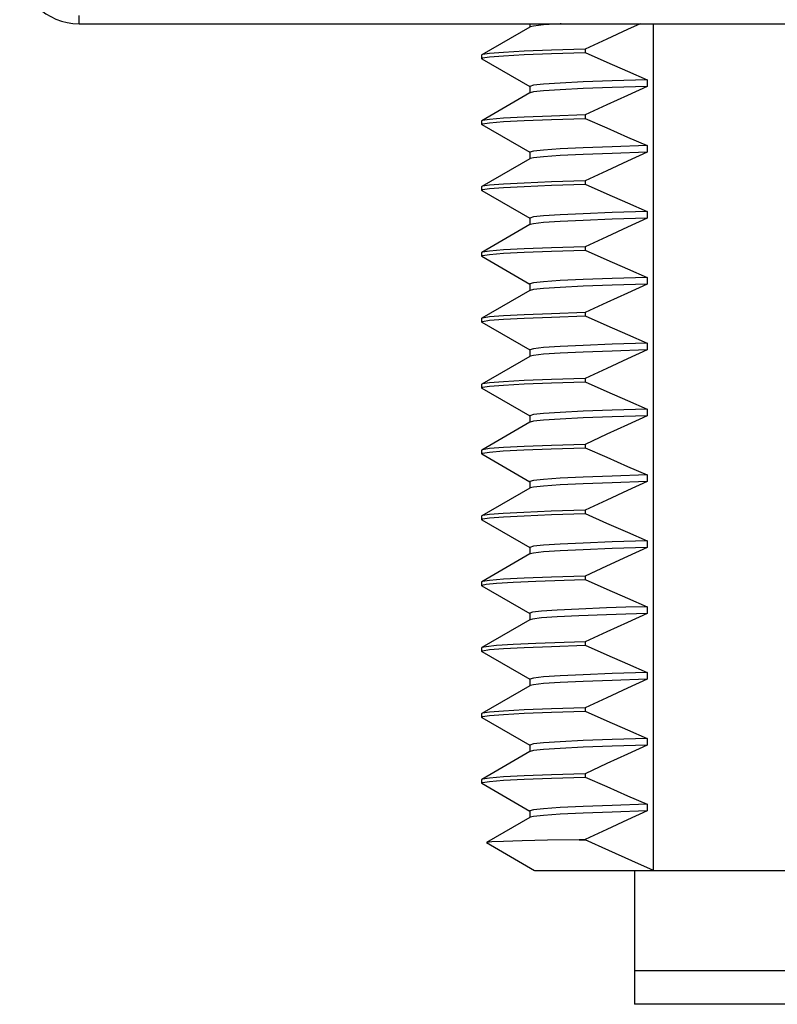
# Model space of a CAD drawing. Units: inches. Extents: x 0.7 to 21.3, y 0.5 to 16.
# Drawn here: x 12.7 to 13.4, y 6.3 to 7.2 of the extents above; entities that cross this region are included whole.
import ezdxf

# ---------------------------------------------------------------- set-up
doc = ezdxf.new("R2010")
doc.units = ezdxf.units.IN
doc.header["$LTSCALE"] = 1.21
doc.header["$MEASUREMENT"] = 0
doc.layers.get('0').update_dxf_attribs({"linetype": 'CONTINUOUS'})
doc.layers.add('AXIS', color=7, linetype='CONTINUOUS')

msp = doc.modelspace()

# ---------------------------------------------------------------- linework, layer by layer
at = {"color": 7, "linetype": 'CONTINUOUS'}
for p, q in [((12.72591, 7.19062), (12.72591, 7.198)), ((12.72591, 7.19062), (14.60977, 7.19062)), ((13.13, 7.19062), (13.13, 7.1876)), ((13.24071, 6.43235), (13.24071, 7.19062)), ((13.13, 7.18774), (13.08692, 7.16286)), ((13.13024, 7.18788), (13.13, 7.18774)), ((13.08692, 7.16286), (13.08669, 7.1626)), ((13.17939, 7.16794), (13.17939, 7.16494)), ((13.08692, 7.15934), (13.08669, 7.1596)), ((13.08692, 7.15934), (13.12994, 7.1345)), ((13.23514, 7.14052), (13.23514, 7.13452)), ((13.13, 7.12874), (13.08692, 7.10386)), ((13.13, 7.1346), (13.13, 7.12888)), ((13.13024, 7.12888), (13.13, 7.12874)), ((13.17939, 7.10894), (13.17939, 7.10594)), ((13.08692, 7.10386), (13.08669, 7.1036)), ((13.08692, 7.10034), (13.08669, 7.1006)), ((13.08692, 7.10034), (13.12994, 7.0755)), ((13.13, 7.0756), (13.13, 7.0696)), ((13.23514, 7.08152), (13.23514, 7.07552)), ((13.13, 7.06974), (13.08692, 7.04486)), ((13.13024, 7.06988), (13.13, 7.06974)), ((13.17939, 7.04994), (13.17939, 7.04694)), ((13.08692, 7.04486), (13.08669, 7.0446)), ((13.08692, 7.04134), (13.08669, 7.0416)), ((13.08692, 7.04134), (13.12994, 7.0165)), ((13.23514, 7.02252), (13.23514, 7.01652)), ((13.13, 7.0166), (13.13, 7.0106)), ((13.13, 7.01074), (13.08692, 6.98586)), ((13.13024, 7.01088), (13.13, 7.01074)), ((13.08692, 6.98586), (13.08669, 6.9856)), ((13.17939, 6.99094), (13.17939, 6.98794)), ((13.08692, 6.98234), (13.08669, 6.9826)), ((13.08692, 6.98234), (13.12994, 6.9575)), ((13.23514, 6.96352), (13.23514, 6.95752)), ((13.13, 6.95174), (13.08692, 6.92686)), ((13.13, 6.9576), (13.13, 6.9516)), ((13.13024, 6.95188), (13.13, 6.95174)), ((13.08692, 6.92686), (13.08669, 6.9266)), ((13.08692, 6.92334), (13.08669, 6.9236)), ((13.17939, 6.93194), (13.17939, 6.92894)), ((13.08692, 6.92334), (13.12994, 6.8985)), ((13.13, 6.8986), (13.13, 6.8926)), ((13.23514, 6.90452), (13.23514, 6.89852)), ((13.13, 6.89274), (13.08692, 6.86786)), ((13.13024, 6.89288), (13.13, 6.89274)), ((13.17939, 6.87294), (13.17939, 6.86994)), ((13.08692, 6.86786), (13.08669, 6.8676)), ((13.08692, 6.86434), (13.08669, 6.8646)), ((13.08692, 6.86434), (13.12994, 6.8395)), ((13.23514, 6.84552), (13.23514, 6.83952)), ((13.13, 6.8396), (13.13, 6.8336)), ((13.13, 6.83374), (13.08692, 6.80886)), ((13.13024, 6.83388), (13.13, 6.83374)), ((13.08692, 6.80886), (13.08669, 6.8086)), ((13.17939, 6.81394), (13.17939, 6.81094)), ((13.08692, 6.80534), (13.08669, 6.8056)), ((13.08692, 6.80534), (13.12994, 6.7805)), ((13.23514, 6.78652), (13.23514, 6.78052)), ((13.13, 6.77474), (13.08692, 6.74986)), ((13.13, 6.7806), (13.13, 6.7746)), ((13.13024, 6.77488), (13.13, 6.77474)), ((13.08692, 6.74986), (13.08669, 6.7496)), ((13.17939, 6.75494), (13.17939, 6.75194)), ((13.08692, 6.74634), (13.08669, 6.7466)), ((13.08692, 6.74634), (13.12994, 6.7215)), ((13.13, 6.7216), (13.13, 6.7156)), ((13.23514, 6.72752), (13.23514, 6.72152)), ((13.13, 6.71574), (13.08692, 6.69086)), ((13.13024, 6.71588), (13.13, 6.71574)), ((13.17939, 6.69594), (13.17939, 6.69294)), ((13.08692, 6.69086), (13.08669, 6.6906)), ((13.08692, 6.68734), (13.08669, 6.6876)), ((13.08692, 6.68734), (13.12994, 6.6625)), ((13.13518, 6.69144), (13.16058, 6.69235)), ((13.23514, 6.66852), (13.23514, 6.66252)), ((13.13, 6.6626), (13.13, 6.6566)), ((13.13, 6.65674), (13.08692, 6.63186)), ((13.13024, 6.65688), (13.13, 6.65674)), ((13.17939, 6.63694), (13.17939, 6.63394)), ((13.08692, 6.62834), (13.08669, 6.6286)), ((13.08692, 6.62834), (13.12994, 6.6035)), ((13.23514, 6.60952), (13.23514, 6.60352)), ((13.13, 6.59774), (13.08692, 6.57286)), ((13.13, 6.6036), (13.13, 6.5976)), ((13.13024, 6.59788), (13.13, 6.59774)), ((13.08692, 6.57286), (13.08669, 6.5726)), ((13.17939, 6.57794), (13.17939, 6.57494)), ((13.08692, 6.56934), (13.08669, 6.5696)), ((13.08692, 6.56934), (13.12994, 6.5445)), ((13.13, 6.5446), (13.13, 6.5386)), ((13.23514, 6.55052), (13.23514, 6.54452)), ((13.13, 6.53874), (13.08692, 6.51386)), ((13.13024, 6.53888), (13.13, 6.53874)), ((13.17939, 6.51894), (13.17939, 6.51594)), ((13.08692, 6.51386), (13.08669, 6.5136)), ((13.08692, 6.51034), (13.08669, 6.5106)), ((13.08692, 6.51034), (13.12994, 6.4855)), ((13.23514, 6.49152), (13.23514, 6.48552)), ((13.13, 6.4856), (13.13, 6.4796)), ((13.13, 6.47974), (13.09118, 6.45732)), ((13.13024, 6.47988), (13.13, 6.47974)), ((13.09118, 6.45732), (13.09118, 6.45719)), ((13.09118, 6.45719), (13.13419, 6.43235)), ((13.17939, 6.45994), (13.17402, 6.45978)), ((13.17402, 6.45978), (13.17939, 6.45978)), ((13.17939, 6.45994), (13.17939, 6.45978)), ((13.24071, 6.43235), (13.22115, 6.44093)), ((13.1342, 6.43235), (14.21919, 6.43235)), ((13.22369, 6.43235), (13.22369, 6.31235)), ((14.12969, 6.34235), (13.22369, 6.34235)), ((14.12969, 6.31235), (13.22369, 6.31235))]:
    msp.add_line(p, q, dxfattribs=at)
for points in [[(13.15807, 7.19062), (13.15695, 7.19056), (13.14203, 7.18958), (13.13301, 7.18859), (13.13024, 7.18788)], [(13.22871, 7.19062), (13.2173, 7.18547), (13.19872, 7.17694), (13.17939, 7.16794)], [(13.08669, 7.1596), (13.08745, 7.16008), (13.09371, 7.16105), (13.10621, 7.16202), (13.12473, 7.16299)], [(13.17939, 7.16794), (13.14934, 7.16697), (13.12485, 7.166), (13.10628, 7.16503), (13.09377, 7.16406), (13.08748, 7.16309), (13.08692, 7.16286)], [(13.12473, 7.16299), (13.14923, 7.16396), (13.17939, 7.16494)], [(13.17939, 7.16494), (13.19871, 7.15632), (13.2173, 7.14819), (13.23514, 7.14052)], [(13.15695, 7.13756), (13.14203, 7.13658), (13.13301, 7.13559), (13.13, 7.1346)], [(13.23514, 7.14052), (13.20376, 7.13954), (13.1776, 7.13855), (13.15695, 7.13756)], [(13.23514, 7.13452), (13.20376, 7.13354), (13.1776, 7.13255), (13.15695, 7.13156), (13.14203, 7.13058), (13.13301, 7.12959), (13.13024, 7.12888)], [(13.23514, 7.13452), (13.2173, 7.12647), (13.19872, 7.11794), (13.17939, 7.10894)], [(13.17939, 7.10894), (13.14923, 7.10796), (13.12473, 7.10699), (13.10621, 7.10602), (13.09371, 7.10505), (13.08745, 7.10408), (13.08692, 7.10386)], [(13.08669, 7.1006), (13.08748, 7.10109), (13.09377, 7.10206), (13.10627, 7.10303), (13.12484, 7.104)], [(13.12484, 7.104), (13.14933, 7.10497), (13.17939, 7.10594)], [(13.17939, 7.10594), (13.19871, 7.09732), (13.2173, 7.08919), (13.23514, 7.08152)], [(13.15695, 7.07856), (13.14203, 7.07758), (13.13301, 7.07659), (13.13, 7.0756)], [(13.23514, 7.07552), (13.20376, 7.07454), (13.1776, 7.07355), (13.15695, 7.07256), (13.14203, 7.07158), (13.13301, 7.07059), (13.13024, 7.06988)], [(13.23514, 7.08152), (13.20376, 7.08054), (13.1776, 7.07955), (13.15695, 7.07856)], [(13.23514, 7.07552), (13.2173, 7.06747), (13.19872, 7.05894), (13.17939, 7.04994)], [(13.17939, 7.04994), (13.14933, 7.04897), (13.12484, 7.048), (13.10627, 7.04703), (13.09377, 7.04606), (13.08748, 7.04509), (13.08692, 7.04486)], [(13.12487, 7.045), (13.14926, 7.04597), (13.17939, 7.04694)], [(13.17939, 7.04694), (13.19871, 7.03832), (13.2173, 7.03019), (13.23514, 7.02252)], [(13.08669, 7.0416), (13.0875, 7.04209), (13.09381, 7.04306), (13.10632, 7.04403), (13.12487, 7.045)], [(13.23514, 7.02252), (13.20376, 7.02154), (13.1776, 7.02055), (13.15695, 7.01956)], [(13.15695, 7.01956), (13.14203, 7.01858), (13.13301, 7.01759), (13.13, 7.0166)], [(13.23514, 7.01652), (13.20376, 7.01554), (13.1776, 7.01455), (13.15695, 7.01356), (13.14203, 7.01258), (13.13301, 7.01159), (13.13024, 7.01088)], [(13.23514, 7.01652), (13.2173, 7.00847), (13.19872, 6.99994), (13.17939, 6.99094)], [(13.08669, 6.9826), (13.08749, 6.98309), (13.09378, 6.98406), (13.10629, 6.98503), (13.12485, 6.986)], [(13.17939, 6.99094), (13.14926, 6.98997), (13.12487, 6.989), (13.10632, 6.98803), (13.09381, 6.98706), (13.0875, 6.98609), (13.08692, 6.98586)], [(13.12485, 6.986), (13.14933, 6.98697), (13.17939, 6.98794)], [(13.17939, 6.98794), (13.19871, 6.97932), (13.2173, 6.97119), (13.23514, 6.96352)], [(13.15695, 6.96056), (13.14203, 6.95958), (13.13301, 6.95859), (13.13, 6.9576)], [(13.23514, 6.96352), (13.20376, 6.96254), (13.1776, 6.96155), (13.15695, 6.96056)], [(13.23514, 6.95752), (13.20376, 6.95654), (13.1776, 6.95555), (13.15695, 6.95456), (13.14203, 6.95358), (13.13301, 6.95259), (13.13024, 6.95188)], [(13.23514, 6.95752), (13.2173, 6.94947), (13.19872, 6.94094), (13.17939, 6.93194)], [(13.08669, 6.9236), (13.0875, 6.92409), (13.09385, 6.92507), (13.10636, 6.92603), (13.12491, 6.927)], [(13.17939, 6.93194), (13.14933, 6.93097), (13.12485, 6.93), (13.10629, 6.92903), (13.09378, 6.92806), (13.08749, 6.92709), (13.08692, 6.92686)], [(13.12491, 6.927), (13.14938, 6.92797), (13.17939, 6.92894)], [(13.17939, 6.92894), (13.19871, 6.92032), (13.2173, 6.91219), (13.23514, 6.90452)], [(13.15695, 6.90156), (13.14203, 6.90058), (13.13301, 6.89959), (13.13, 6.8986)], [(13.23514, 6.89852), (13.20376, 6.89754), (13.1776, 6.89655), (13.15695, 6.89556), (13.14203, 6.89458), (13.13301, 6.89359), (13.13024, 6.89288)], [(13.23514, 6.90452), (13.20376, 6.90354), (13.1776, 6.90255), (13.15695, 6.90156)], [(13.23514, 6.89852), (13.2173, 6.89047), (13.19872, 6.88194), (13.17939, 6.87294)], [(13.17939, 6.87294), (13.14938, 6.87197), (13.12491, 6.871), (13.10636, 6.87003), (13.09385, 6.86907), (13.0875, 6.86809), (13.08692, 6.86786)], [(13.08669, 6.8646), (13.08752, 6.8651), (13.09385, 6.86607), (13.10636, 6.86703), (13.12491, 6.868)], [(13.12491, 6.868), (13.14938, 6.86897), (13.17939, 6.86994)], [(13.17939, 6.86994), (13.19871, 6.86132), (13.2173, 6.85319), (13.23514, 6.84552)], [(13.23514, 6.84552), (13.20376, 6.84454), (13.1776, 6.84355), (13.15695, 6.84256)], [(13.15695, 6.84256), (13.14203, 6.84158), (13.13301, 6.84059), (13.13, 6.8396)], [(13.23514, 6.83952), (13.20376, 6.83854), (13.1776, 6.83755), (13.15695, 6.83656), (13.14203, 6.83558), (13.13301, 6.83459), (13.13024, 6.83388)], [(13.23514, 6.83952), (13.2173, 6.83147), (13.19872, 6.82294), (13.17939, 6.81394)], [(13.08669, 6.8056), (13.08745, 6.80608), (13.09367, 6.80705), (13.10611, 6.80802), (13.12459, 6.80899)], [(13.17939, 6.81394), (13.14938, 6.81297), (13.12491, 6.812), (13.10636, 6.81103), (13.09385, 6.81007), (13.08752, 6.8091), (13.08692, 6.80886)], [(13.12459, 6.80899), (13.14912, 6.80996), (13.17939, 6.81094)], [(13.17939, 6.81094), (13.19871, 6.80232), (13.2173, 6.79419), (13.23514, 6.78652)], [(13.15695, 6.78356), (13.14203, 6.78258), (13.13301, 6.78159), (13.13, 6.7806)], [(13.23514, 6.78652), (13.20376, 6.78554), (13.1776, 6.78455), (13.15695, 6.78356)], [(13.23514, 6.78052), (13.20376, 6.77954), (13.1776, 6.77855), (13.15695, 6.77756), (13.14203, 6.77658), (13.13301, 6.77559), (13.13024, 6.77488)], [(13.23514, 6.78052), (13.2173, 6.77247), (13.19872, 6.76394), (13.17939, 6.75494)], [(13.08669, 6.7466), (13.08746, 6.74708), (13.09374, 6.74805), (13.10627, 6.74903), (13.12481, 6.75)], [(13.17939, 6.75494), (13.14912, 6.75396), (13.12459, 6.75299), (13.10611, 6.75202), (13.09367, 6.75105), (13.08745, 6.75008), (13.08692, 6.74986)], [(13.12481, 6.75), (13.14929, 6.75097), (13.17939, 6.75194)], [(13.17939, 6.75194), (13.1987, 6.74333), (13.21728, 6.73519), (13.23514, 6.72752)], [(13.15695, 6.72456), (13.14203, 6.72358), (13.13301, 6.72259), (13.13, 6.7216)], [(13.23514, 6.72152), (13.20376, 6.72054), (13.1776, 6.71955), (13.15695, 6.71856), (13.14203, 6.71758), (13.13301, 6.71659), (13.13024, 6.71588)], [(13.23514, 6.72752), (13.20376, 6.72654), (13.1776, 6.72555), (13.15695, 6.72456)], [(13.23514, 6.72152), (13.21729, 6.71346), (13.1987, 6.70493), (13.17939, 6.69594)], [(13.17939, 6.69594), (13.14929, 6.69497), (13.12481, 6.694), (13.10627, 6.69303), (13.09374, 6.69205), (13.08746, 6.69108), (13.08692, 6.69086)], [(13.08669, 6.6876), (13.08679, 6.68777), (13.09061, 6.68868), (13.10003, 6.6896), (13.11493, 6.69052), (13.13518, 6.69144)], [(13.16058, 6.69235), (13.16974, 6.69264), (13.17939, 6.69294)], [(13.17939, 6.69294), (13.19871, 6.68432), (13.2173, 6.67619), (13.23514, 6.66852)], [(13.23514, 6.66852), (13.21591, 6.66794), (13.19846, 6.66735)], [(13.15429, 6.66541), (13.14045, 6.66444), (13.13234, 6.66347), (13.13, 6.6626)], [(13.19846, 6.66135), (13.17369, 6.66038), (13.15429, 6.65941), (13.14045, 6.65844), (13.13234, 6.65747), (13.13024, 6.65688)], [(13.19846, 6.66735), (13.17369, 6.66638), (13.15429, 6.66541)], [(13.23514, 6.66252), (13.2173, 6.65447), (13.19872, 6.64594), (13.17939, 6.63694)], [(13.23514, 6.66252), (13.21591, 6.66194), (13.19846, 6.66135)], [(13.16058, 6.63635), (13.13518, 6.63544), (13.11493, 6.63452), (13.10003, 6.6336), (13.09061, 6.63268), (13.08692, 6.63186)], [(13.12478, 6.63199), (13.14919, 6.63296), (13.17939, 6.63394)], [(13.17939, 6.63694), (13.16974, 6.63664), (13.16058, 6.63635)], [(13.17939, 6.63394), (13.19871, 6.62532), (13.2173, 6.61719), (13.23514, 6.60952)], [(13.08669, 6.6286), (13.08749, 6.62909), (13.09377, 6.63006), (13.10626, 6.63103), (13.12478, 6.63199)], [(13.08692, 6.63186), (13.08679, 6.63177), (13.08669, 6.6316)], [(13.15695, 6.60656), (13.14203, 6.60558), (13.13301, 6.60459), (13.13, 6.6036)], [(13.23514, 6.60952), (13.20376, 6.60854), (13.1776, 6.60755), (13.15695, 6.60656)], [(13.23514, 6.60352), (13.20376, 6.60254), (13.1776, 6.60155), (13.15695, 6.60056), (13.14203, 6.59958), (13.13301, 6.59859), (13.13024, 6.59788)], [(13.23514, 6.60352), (13.2173, 6.59547), (13.19872, 6.58694), (13.17939, 6.57794)], [(13.08669, 6.5696), (13.08748, 6.57009), (13.09377, 6.57106), (13.10628, 6.57203), (13.12484, 6.573)], [(13.17939, 6.57794), (13.14919, 6.57696), (13.12478, 6.57599), (13.10626, 6.57503), (13.09377, 6.57406), (13.08749, 6.57309), (13.08692, 6.57286)], [(13.12484, 6.573), (13.14933, 6.57397), (13.17939, 6.57494)], [(13.17939, 6.57494), (13.19871, 6.56632), (13.2173, 6.55819), (13.23514, 6.55052)], [(13.15695, 6.54756), (13.14203, 6.54658), (13.13301, 6.54559), (13.13, 6.5446)], [(13.23514, 6.54452), (13.20376, 6.54354), (13.1776, 6.54255), (13.15695, 6.54156), (13.14203, 6.54058), (13.13301, 6.53959), (13.13024, 6.53888)], [(13.23514, 6.55052), (13.20376, 6.54954), (13.1776, 6.54855), (13.15695, 6.54756)], [(13.23514, 6.54452), (13.2173, 6.53647), (13.19872, 6.52794), (13.17939, 6.51894)], [(13.17939, 6.51894), (13.14933, 6.51797), (13.12484, 6.517), (13.10628, 6.51603), (13.09377, 6.51506), (13.08748, 6.51409), (13.08692, 6.51386)], [(13.08669, 6.5106), (13.0875, 6.51109), (13.09385, 6.51207), (13.10635, 6.51303), (13.1249, 6.514)], [(13.1249, 6.514), (13.14937, 6.51497), (13.17939, 6.51594)], [(13.17939, 6.51594), (13.19871, 6.50732), (13.2173, 6.49919), (13.23514, 6.49152)], [(13.23514, 6.49152), (13.20376, 6.49054), (13.1776, 6.48955), (13.15695, 6.48856)], [(13.15695, 6.48856), (13.14203, 6.48758), (13.13301, 6.48659), (13.13, 6.4856)], [(13.23514, 6.48552), (13.20376, 6.48454), (13.1776, 6.48355), (13.15695, 6.48256), (13.14203, 6.48158), (13.13301, 6.48059), (13.13024, 6.47988)], [(13.23514, 6.48552), (13.2173, 6.47747), (13.19872, 6.46894), (13.17939, 6.45994)], [(13.17402, 6.45978), (13.14574, 6.45929), (13.12304, 6.45881), (13.10631, 6.45832), (13.09572, 6.45784), (13.09118, 6.45732)], [(13.22115, 6.44093), (13.20074, 6.45005), (13.17939, 6.45978)]]:
    msp.add_lwpolyline(points, dxfattribs=at)
msp.add_arc((12.72591, 7.24377), 0.05315, 180, 270, dxfattribs=at)
at = {"layer": 'AXIS', "color": 7, "linetype": 'CONTINUOUS'}
for p, q in [((13.08669, 7.1626), (13.08669, 7.1596)), ((13.08669, 7.1036), (13.08669, 7.1006)), ((13.08669, 7.0446), (13.08669, 7.0416)), ((13.08669, 6.9856), (13.08669, 6.9826)), ((13.08669, 6.9266), (13.08669, 6.9236)), ((13.08669, 6.8676), (13.08669, 6.8646)), ((13.08669, 6.8086), (13.08669, 6.8056)), ((13.08669, 6.7496), (13.08669, 6.7466)), ((13.08669, 6.6906), (13.08669, 6.6876)), ((13.08669, 6.6316), (13.08669, 6.6286)), ((13.08669, 6.5726), (13.08669, 6.5696)), ((13.08669, 6.5136), (13.08669, 6.5106))]:
    msp.add_line(p, q, dxfattribs=at)

doc.saveas('drawing.dxf')
